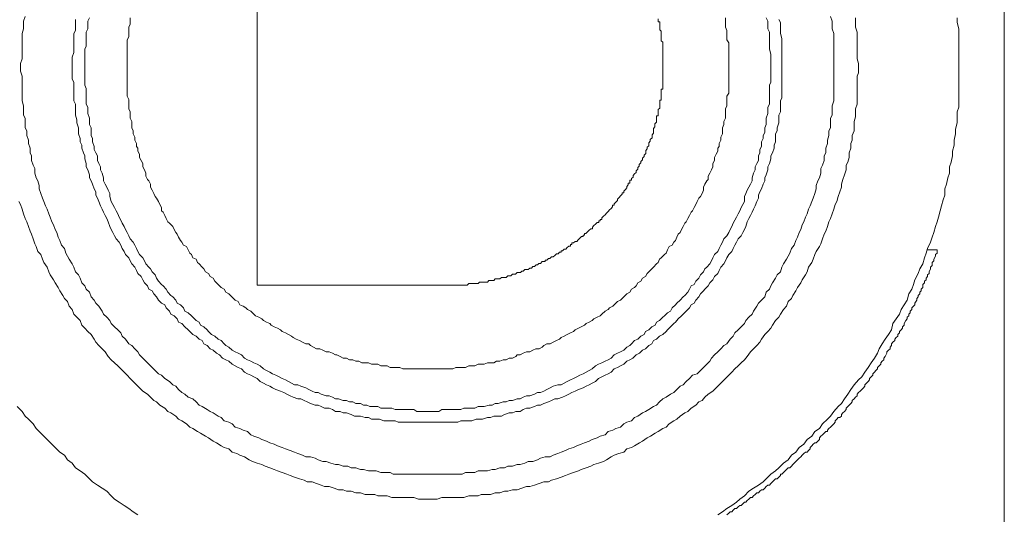
# Model space of a CAD drawing. Units: inches. Extents: x 149.1 to 232.2, y -281.8 to -222.7.
# Drawn here: x 216.5 to 220.9, y -250.6 to -248.4 of the extents above; entities that cross this region are included whole.
import ezdxf

# ---------------------------------------------------------------- set-up
doc = ezdxf.new("R2010")
doc.units = ezdxf.units.IN
doc.header["$MEASUREMENT"] = 0
doc.layers.add('图层 1', color=7, linetype='Continuous')

msp = doc.modelspace()

# ---------------------------------------------------------------- linework, layer by layer
at = {"layer": '图层 1', "lineweight": 9}
for points in [[(220.9471, -243.6888), (220.9471, -253.5907)], [(217.6039, -247.641), (217.6039, -249.6113)], [(216.5656, -248.4083), (216.5587, -248.4293), (216.5587, -248.4503), (216.5587, -248.4644), (216.5518, -248.4851), (216.5518, -248.5068), (216.5518, -248.5209), (216.5518, -248.5412), (216.5518, -248.5626), (216.5518, -248.5833), (216.5518, -248.5977), (216.5442, -248.6191), (216.5442, -248.6394), (216.5442, -248.6539), (216.5518, -248.6753), (216.5518, -248.6959), (216.5518, -248.7169), (216.5518, -248.7311), (216.5518, -248.7521), (216.5518, -248.7731), (216.5518, -248.7869), (216.5587, -248.8086), (216.5587, -248.8296), (216.5587, -248.8499), (216.5656, -248.8641), (216.5656, -248.8851), (216.5656, -248.9064), (216.5732, -248.9206), (216.5732, -248.9412), (216.5801, -248.9622), (216.5801, -248.9767), (216.5876, -248.9974), (216.5876, -249.0184), (216.5938, -249.0329), (216.5938, -249.0535), (216.6014, -249.0745), (216.6083, -249.0887), (216.6083, -249.1093), (216.6152, -249.131), (216.6228, -249.1445), (216.629, -249.1655), (216.629, -249.18), (216.6359, -249.2006), (216.6428, -249.222), (216.6497, -249.2361), (216.6572, -249.2568), (216.6641, -249.2709), (216.671, -249.2923), (216.6779, -249.3061), (216.6855, -249.3274), (216.6924, -249.3409), (216.6993, -249.3619), (216.7068, -249.376), (216.7137, -249.397), (216.7206, -249.4111), (216.7275, -249.4325), (216.7413, -249.4463), (216.7475, -249.4673), (216.7551, -249.4814), (216.762, -249.4952), (216.7764, -249.5162), (216.7833, -249.5307), (216.7909, -249.5513), (216.8047, -249.5651), (216.8116, -249.5796), (216.8185, -249.601), (216.8322, -249.6144), (216.8391, -249.6289), (216.8536, -249.6426), (216.8605, -249.6633), (216.8743, -249.6778), (216.8812, -249.6916), (216.8956, -249.7057), (216.9101, -249.7267), (216.9163, -249.7408), (216.9308, -249.7546), (216.9439, -249.7687), (216.9508, -249.7829), (216.9652, -249.797), (216.9797, -249.8108), (216.9935, -249.8249), (217.0004, -249.839), (217.0148, -249.8531), (217.0293, -249.8738), (217.0424, -249.881), (217.0562, -249.8952), (217.07, -249.9096), (217.0775, -249.9231), (217.092, -249.9372), (217.1058, -249.9513), (217.1196, -249.9648), (217.134, -249.9789), (217.1471, -249.9934), (217.1616, -250.0078), (217.1761, -250.014), (217.1905, -250.0285), (217.2112, -250.0423), (217.2257, -250.0564), (217.2395, -250.0633), (217.2525, -250.0774), (217.2663, -250.0912), (217.2808, -250.0984), (217.2953, -250.1122), (217.3166, -250.1194), (217.3304, -250.1336), (217.3435, -250.1477), (217.3573, -250.1546), (217.3793, -250.168), (217.3931, -250.1756), (217.4069, -250.1825), (217.4289, -250.1966), (217.4434, -250.2038), (217.4558, -250.2176), (217.4772, -250.2245), (217.4916, -250.2318), (217.5054, -250.2459), (217.5261, -250.2531), (217.5406, -250.26), (217.5612, -250.2665), (217.575, -250.2807), (217.5895, -250.2872), (217.6108, -250.2948), (217.6246, -250.302), (217.6453, -250.3089), (217.6598, -250.3162), (217.6804, -250.3227), (217.6942, -250.3299), (217.7163, -250.3368), (217.73, -250.3437), (217.7507, -250.351), (217.7714, -250.3578), (217.7858, -250.3647), (217.8065, -250.372), (217.821, -250.3789), (217.8423, -250.3789), (217.863, -250.3854), (217.8761, -250.393), (217.8982, -250.3999), (217.9126, -250.3999), (217.9333, -250.4071), (217.954, -250.414), (217.9677, -250.414), (217.9891, -250.4209), (218.0098, -250.4209), (218.0242, -250.4281), (218.0449, -250.4281), (218.0663, -250.4354), (218.0801, -250.4354), (218.1014, -250.4419), (218.1221, -250.4419), (218.1366, -250.4419), (218.1572, -250.4495), (218.1779, -250.4495), (218.1993, -250.4495), (218.213, -250.4564), (218.2351, -250.4564), (218.2558, -250.4564), (218.2688, -250.4564), (218.2902, -250.4564), (218.3116, -250.4564), (218.3322, -250.4564), (218.3467, -250.4564), (218.3674, -250.4564), (218.3887, -250.4564), (218.4025, -250.4564), (218.4239, -250.4564), (218.4445, -250.4564), (218.4659, -250.4564), (218.479, -250.4564), (218.501, -250.4564), (218.5217, -250.4564), (218.5362, -250.4495), (218.5575, -250.4495), (218.5775, -250.4495), (218.592, -250.4419), (218.6127, -250.4419), (218.634, -250.4419), (218.6554, -250.4354), (218.6692, -250.4354), (218.6898, -250.4281), (218.7112, -250.4281), (218.725, -250.4209), (218.7463, -250.4209), (218.767, -250.414), (218.7808, -250.414), (218.8015, -250.4071), (218.8159, -250.3999), (218.838, -250.3999), (218.8586, -250.393), (218.8717, -250.3854), (218.8931, -250.3789), (218.9145, -250.3789), (218.9282, -250.372), (218.9496, -250.3647), (218.9641, -250.3578), (218.984, -250.351), (218.9978, -250.3437), (219.0192, -250.3368), (219.0337, -250.3299), (219.0543, -250.3227), (219.0688, -250.3162), (219.0888, -250.3089), (219.1032, -250.302), (219.1246, -250.2948), (219.1391, -250.2872), (219.1604, -250.2807), (219.1742, -250.2665), (219.1949, -250.26), (219.2087, -250.2531), (219.23, -250.2459), (219.2445, -250.2318), (219.2583, -250.2245), (219.2789, -250.2176), (219.2927, -250.2038), (219.3072, -250.1966), (219.3279, -250.1825), (219.3417, -250.1756), (219.3561, -250.168), (219.3775, -250.1546), (219.3906, -250.1477), (219.4044, -250.1336), (219.4188, -250.1194), (219.4333, -250.1122), (219.454, -250.0984), (219.4684, -250.0912), (219.4822, -250.0774), (219.496, -250.0633), (219.5098, -250.0564), (219.5236, -250.0423), (219.538, -250.0285), (219.5525, -250.014), (219.5732, -250.0078), (219.5876, -249.9934), (219.6007, -249.9789), (219.6152, -249.9648), (219.6297, -249.9513), (219.6366, -249.9372), (219.6503, -249.9231), (219.6648, -249.9096), (219.6779, -249.8952), (219.6924, -249.881), (219.7061, -249.8738), (219.7199, -249.8531), (219.7344, -249.839), (219.7413, -249.8249), (219.7558, -249.8108), (219.7702, -249.797), (219.784, -249.7829), (219.7909, -249.7687), (219.804, -249.7546), (219.8185, -249.7408), (219.8253, -249.7267), (219.8398, -249.7057), (219.8467, -249.6916), (219.8605, -249.6778), (219.875, -249.6633), (219.8818, -249.6426), (219.8963, -249.6289), (219.9025, -249.6144), (219.9094, -249.601), (219.9232, -249.5796), (219.9301, -249.5651), (219.9452, -249.5513), (219.9521, -249.5307), (219.959, -249.5162), (219.9728, -249.4952), (219.9797, -249.4814), (219.9873, -249.4673), (219.9942, -249.4463), (220.0072, -249.4325), (220.0148, -249.4111), (220.0217, -249.397), (220.0286, -249.376), (220.0362, -249.3619), (220.0431, -249.3409), (220.05, -249.3274), (220.0569, -249.3061), (220.0644, -249.2923), (220.0713, -249.2709), (220.0782, -249.2568), (220.0851, -249.2361), (220.092, -249.222), (220.0989, -249.2006), (220.1058, -249.18), (220.1058, -249.1655), (220.1127, -249.1445), (220.1202, -249.131), (220.1264, -249.1093), (220.1264, -249.0887), (220.134, -249.0745), (220.1409, -249.0535), (220.1409, -249.0329), (220.1478, -249.0184), (220.1478, -248.9974), (220.1554, -248.9767), (220.1554, -248.9622), (220.1623, -248.9412), (220.1623, -248.9206), (220.1699, -248.9064), (220.1699, -248.8851), (220.1699, -248.8641), (220.1761, -248.8499), (220.1761, -248.8296), (220.1761, -248.8086), (220.1836, -248.7869), (220.1836, -248.7731), (220.1836, -248.7521), (220.1836, -248.7311), (220.1836, -248.7169), (220.1836, -248.6959), (220.1836, -248.6753), (220.1836, -248.6539), (220.1836, -248.6394), (220.1836, -248.6394)], [(216.7909, -248.4227), (216.7909, -248.4362), (216.7909, -248.4572), (216.7909, -248.4713), (216.7833, -248.4851), (216.7833, -248.5068), (216.7833, -248.5209), (216.7833, -248.534), (216.7833, -248.5557), (216.7833, -248.5698), (216.7764, -248.5905), (216.7764, -248.605), (216.7764, -248.6191), (216.7764, -248.6394), (216.7764, -248.6539), (216.7764, -248.6677), (216.7764, -248.6887), (216.7833, -248.7028), (216.7833, -248.7242), (216.7833, -248.7376), (216.7833, -248.7521), (216.7833, -248.7731), (216.7833, -248.7869), (216.7909, -248.801), (216.7909, -248.8224), (216.7909, -248.8355), (216.7909, -248.8499), (216.7971, -248.8713), (216.7971, -248.8851), (216.8047, -248.9064), (216.8047, -248.9206), (216.8047, -248.9343), (216.8116, -248.955), (216.8116, -248.9695), (216.8185, -248.9839), (216.8185, -248.9974), (216.826, -249.0184), (216.8322, -249.0329), (216.8322, -249.0463), (216.8391, -249.0673), (216.8391, -249.0818), (216.846, -249.0956), (216.8536, -249.1169), (216.8536, -249.131), (216.8605, -249.1445), (216.8667, -249.159), (216.8743, -249.18), (216.8812, -249.1937), (216.8812, -249.2079), (216.8887, -249.222), (216.8956, -249.2361), (216.9032, -249.2568), (216.9101, -249.2709), (216.9163, -249.285), (216.9239, -249.2988), (216.9308, -249.3129), (216.937, -249.3274), (216.9439, -249.3481), (216.9508, -249.3619), (216.9583, -249.376), (216.9652, -249.3901), (216.9728, -249.4042), (216.9866, -249.418), (216.9935, -249.4325), (217.0004, -249.4463), (217.0079, -249.4601), (217.0148, -249.4742), (217.0293, -249.4883), (217.0355, -249.5024), (217.0424, -249.5162), (217.0562, -249.5307), (217.0638, -249.5448), (217.07, -249.5582), (217.0844, -249.5724), (217.092, -249.5865), (217.0989, -249.601), (217.1134, -249.6144), (217.1196, -249.6289), (217.134, -249.6358), (217.1409, -249.6495), (217.154, -249.6633), (217.1616, -249.6778), (217.1761, -249.6916), (217.1905, -249.6988), (217.1967, -249.7126), (217.2112, -249.7267), (217.2181, -249.7408), (217.2326, -249.7481), (217.2457, -249.7615), (217.2525, -249.776), (217.2663, -249.7829), (217.2808, -249.797), (217.2953, -249.8108), (217.3022, -249.8177), (217.3166, -249.8325), (217.3304, -249.839), (217.3435, -249.8531), (217.3573, -249.8593), (217.3649, -249.8738), (217.3793, -249.881), (217.3931, -249.8952), (217.4069, -249.9021), (217.4214, -249.9158), (217.4358, -249.9231), (217.4489, -249.9372), (217.4634, -249.9444), (217.4772, -249.9513), (217.4916, -249.9648), (217.5054, -249.972), (217.5192, -249.9789), (217.5337, -249.9861), (217.5468, -250.0002), (217.5612, -250.0078), (217.575, -250.014), (217.5895, -250.0213), (217.6033, -250.0285), (217.6177, -250.0423), (217.6322, -250.0492), (217.6453, -250.0564), (217.6598, -250.0633), (217.6728, -250.0702), (217.6873, -250.0774), (217.7087, -250.0846), (217.7225, -250.0912), (217.7369, -250.0984), (217.7507, -250.1057), (217.7645, -250.1122), (217.7858, -250.1194), (217.7996, -250.1194), (217.8141, -250.1267), (217.8279, -250.1336), (217.8423, -250.1408), (217.863, -250.1477), (217.8761, -250.1477), (217.8906, -250.1546), (217.905, -250.1615), (217.9257, -250.1615), (217.9402, -250.168), (217.954, -250.1756), (217.9746, -250.1756), (217.9891, -250.1825), (218.0029, -250.1825), (218.0242, -250.1894), (218.0387, -250.1966), (218.0525, -250.1966), (218.0663, -250.1966), (218.0869, -250.2038), (218.1014, -250.2038), (218.1152, -250.2104), (218.1366, -250.2104), (218.151, -250.2104), (218.171, -250.2176), (218.1855, -250.2176), (218.1993, -250.2176), (218.2206, -250.2176), (218.2351, -250.2245), (218.2489, -250.2245), (218.2688, -250.2245), (218.2826, -250.2245), (218.2971, -250.2245), (218.3185, -250.2245), (218.3322, -250.2245), (218.3543, -250.2245), (218.3674, -250.2245), (218.3812, -250.2245), (218.4025, -250.2245), (218.417, -250.2245), (218.4308, -250.2245), (218.4521, -250.2245), (218.4659, -250.2245), (218.4866, -250.2245), (218.501, -250.2245), (218.5148, -250.2176), (218.5362, -250.2176), (218.5507, -250.2176), (218.5637, -250.2176), (218.5844, -250.2104), (218.5989, -250.2104), (218.6127, -250.2104), (218.634, -250.2038), (218.6478, -250.2038), (218.6623, -250.1966), (218.6823, -250.1966), (218.6967, -250.1966), (218.7112, -250.1894), (218.7319, -250.1825), (218.7463, -250.1825), (218.7608, -250.1756), (218.7808, -250.1756), (218.7946, -250.168), (218.809, -250.1615), (218.8235, -250.1615), (218.8449, -250.1546), (218.8586, -250.1477), (218.8717, -250.1477), (218.8862, -250.1408), (218.9076, -250.1336), (218.9207, -250.1267), (218.9351, -250.1194), (218.9496, -250.1194), (218.9703, -250.1122), (218.984, -250.1057), (218.9978, -250.0984), (219.0123, -250.0912), (219.0268, -250.0846), (219.0412, -250.0774), (219.0619, -250.0702), (219.0757, -250.0633), (219.0888, -250.0564), (219.1032, -250.0492), (219.1177, -250.0423), (219.1315, -250.0285), (219.146, -250.0213), (219.1604, -250.014), (219.1742, -250.0078), (219.1873, -250.0002), (219.2011, -249.9861), (219.2156, -249.9789), (219.23, -249.972), (219.2445, -249.9648), (219.2583, -249.9513), (219.2714, -249.9444), (219.2852, -249.9372), (219.2996, -249.9231), (219.3141, -249.9158), (219.3279, -249.9021), (219.3417, -249.8952), (219.3561, -249.881), (219.3699, -249.8738), (219.3775, -249.8593), (219.3906, -249.8531), (219.4044, -249.839), (219.4188, -249.8325), (219.4333, -249.8177), (219.4402, -249.8108), (219.454, -249.797), (219.4684, -249.7829), (219.4753, -249.776), (219.4884, -249.7615), (219.5029, -249.7481), (219.5098, -249.7408), (219.5236, -249.7267), (219.538, -249.7126), (219.5456, -249.6988), (219.5594, -249.6916), (219.567, -249.6778), (219.5807, -249.6633), (219.5876, -249.6495), (219.6007, -249.6358), (219.6076, -249.6289), (219.6221, -249.6144), (219.6297, -249.601), (219.6434, -249.5865), (219.6503, -249.5724), (219.6648, -249.5582), (219.6717, -249.5448), (219.6779, -249.5307), (219.6924, -249.5162), (219.6993, -249.5024), (219.7061, -249.4883), (219.7137, -249.4742), (219.7275, -249.4601), (219.7344, -249.4463), (219.7413, -249.4325), (219.7489, -249.418), (219.7558, -249.4042), (219.7702, -249.3901), (219.7764, -249.376), (219.784, -249.3619), (219.7909, -249.3481), (219.7971, -249.3274), (219.804, -249.3129), (219.8109, -249.2988), (219.8185, -249.285), (219.8253, -249.2709), (219.8329, -249.2568), (219.8398, -249.2361), (219.8467, -249.222), (219.8467, -249.2079), (219.8536, -249.1937), (219.8605, -249.18), (219.8681, -249.159), (219.875, -249.1445), (219.875, -249.131), (219.8818, -249.1169), (219.8887, -249.0956), (219.8887, -249.0818), (219.8963, -249.0673), (219.9025, -249.0463), (219.9025, -249.0329), (219.9094, -249.0184), (219.917, -248.9974), (219.917, -248.9839), (219.9232, -248.9695), (219.9232, -248.955), (219.9232, -248.9343), (219.9301, -248.9206), (219.9301, -248.9064), (219.9377, -248.8851), (219.9377, -248.8713), (219.9377, -248.8499), (219.9452, -248.8355), (219.9452, -248.8224), (219.9452, -248.801), (219.9452, -248.7869), (219.9521, -248.7731), (219.9521, -248.7521), (219.9521, -248.7376), (219.9521, -248.7242), (219.9521, -248.7028), (219.9521, -248.6887), (219.9521, -248.6677), (219.9521, -248.6539), (219.9521, -248.6394), (219.9521, -248.6394)], [(216.8536, -248.4155), (216.846, -248.4293), (216.846, -248.4434), (216.846, -248.4644), (216.8391, -248.4785), (216.8391, -248.4927), (216.8391, -248.5068), (216.8391, -248.5275), (216.8391, -248.5412), (216.8322, -248.5557), (216.8322, -248.5771), (216.8322, -248.5905), (216.8322, -248.605), (216.8322, -248.6191), (216.8322, -248.6394), (216.8322, -248.6539), (216.8322, -248.6677), (216.8322, -248.6887), (216.8322, -248.7028), (216.8322, -248.7169), (216.8391, -248.7311), (216.8391, -248.7521), (216.8391, -248.7659), (216.8391, -248.7803), (216.8391, -248.801), (216.846, -248.8151), (216.846, -248.8296), (216.846, -248.8427), (216.8536, -248.8641), (216.8536, -248.8782), (216.8536, -248.892), (216.8605, -248.9064), (216.8605, -248.9278), (216.8605, -248.9412), (216.8667, -248.955), (216.8667, -248.9695), (216.8743, -248.9901), (216.8743, -249.0046), (216.8812, -249.0184), (216.8887, -249.0329), (216.8887, -249.0535), (216.8956, -249.0673), (216.9032, -249.0818), (216.9032, -249.0956), (216.9101, -249.1093), (216.9163, -249.131), (216.9163, -249.1445), (216.9239, -249.159), (216.9308, -249.1727), (216.937, -249.1865), (216.9439, -249.2006), (216.9439, -249.2148), (216.9508, -249.2361), (216.9583, -249.2496), (216.9652, -249.2637), (216.9728, -249.2782), (216.9797, -249.2923), (216.9866, -249.3061), (216.9935, -249.3198), (217.0004, -249.334), (217.0079, -249.3481), (217.0148, -249.3619), (217.0224, -249.376), (217.0293, -249.3901), (217.0355, -249.4042), (217.0493, -249.418), (217.0562, -249.4325), (217.0638, -249.4463), (217.07, -249.4601), (217.0775, -249.4742), (217.092, -249.4883), (217.0989, -249.5024), (217.1058, -249.5162), (217.1196, -249.5307), (217.1271, -249.5376), (217.134, -249.5513), (217.1471, -249.5651), (217.154, -249.5796), (217.1616, -249.5934), (217.1761, -249.6075), (217.183, -249.6144), (217.1967, -249.6289), (217.2036, -249.6426), (217.2181, -249.6568), (217.2257, -249.6633), (217.2395, -249.6778), (217.2457, -249.6916), (217.2601, -249.6988), (217.2739, -249.7126), (217.2808, -249.7267), (217.2953, -249.7343), (217.3097, -249.7481), (217.3166, -249.7546), (217.3304, -249.7687), (217.3435, -249.776), (217.3504, -249.7897), (217.3649, -249.797), (217.3793, -249.8108), (217.3862, -249.8177), (217.4, -249.8325), (217.4145, -249.839), (217.4289, -249.8531), (217.4434, -249.8593), (217.4558, -249.8738), (217.4634, -249.881), (217.4772, -249.8879), (217.4916, -249.9021), (217.5054, -249.9096), (217.5192, -249.9158), (217.5337, -249.9231), (217.5468, -249.9372), (217.5612, -249.9444), (217.575, -249.9513), (217.5895, -249.9579), (217.6033, -249.9648), (217.6177, -249.972), (217.6322, -249.9861), (217.6453, -249.9934), (217.6598, -250.0002), (217.6728, -250.0078), (217.6873, -250.014), (217.7018, -250.0213), (217.7163, -250.0285), (217.73, -250.035), (217.7438, -250.0423), (217.7569, -250.0492), (217.7714, -250.0564), (217.7858, -250.0564), (217.7996, -250.0633), (217.821, -250.0702), (217.8355, -250.0774), (217.8492, -250.0846), (217.863, -250.0912), (217.8761, -250.0912), (217.8906, -250.0984), (217.9126, -250.1057), (217.9257, -250.1057), (217.9402, -250.1122), (217.954, -250.1194), (217.9677, -250.1194), (217.9891, -250.1267), (218.0029, -250.1267), (218.0174, -250.1336), (218.0318, -250.1336), (218.0449, -250.1408), (218.0663, -250.1408), (218.0801, -250.1477), (218.0938, -250.1477), (218.1083, -250.1546), (218.1297, -250.1546), (218.1434, -250.1546), (218.1572, -250.1615), (218.1779, -250.1615), (218.1924, -250.1615), (218.2061, -250.1615), (218.2206, -250.168), (218.242, -250.168), (218.2558, -250.168), (218.2688, -250.168), (218.2826, -250.168), (218.3047, -250.168), (218.3185, -250.1756), (218.3322, -250.1756), (218.3543, -250.1756), (218.3674, -250.1756), (218.3812, -250.1756), (218.4025, -250.1756), (218.417, -250.1756), (218.4308, -250.168), (218.4445, -250.168), (218.4659, -250.168), (218.479, -250.168), (218.4935, -250.168), (218.5148, -250.168), (218.5286, -250.1615), (218.5431, -250.1615), (218.5575, -250.1615), (218.5775, -250.1615), (218.592, -250.1546), (218.6058, -250.1546), (218.6202, -250.1546), (218.6416, -250.1477), (218.6554, -250.1477), (218.6692, -250.1408), (218.6823, -250.1408), (218.7043, -250.1336), (218.7181, -250.1336), (218.7319, -250.1267), (218.7463, -250.1267), (218.767, -250.1194), (218.7808, -250.1194), (218.7946, -250.1122), (218.809, -250.1057), (218.8235, -250.1057), (218.8449, -250.0984), (218.8586, -250.0912), (218.8717, -250.0912), (218.8862, -250.0846), (218.9, -250.0774), (218.9145, -250.0702), (218.9282, -250.0633), (218.9496, -250.0564), (218.9641, -250.0564), (218.9772, -250.0492), (218.9916, -250.0423), (219.0054, -250.035), (219.0192, -250.0285), (219.0337, -250.0213), (219.0474, -250.014), (219.0619, -250.0078), (219.0757, -250.0002), (219.0888, -249.9934), (219.1032, -249.9861), (219.1177, -249.972), (219.1315, -249.9648), (219.146, -249.9579), (219.1604, -249.9513), (219.1742, -249.9444), (219.1873, -249.9372), (219.2011, -249.9231), (219.2156, -249.9158), (219.23, -249.9096), (219.2445, -249.9021), (219.2583, -249.8879), (219.2714, -249.881), (219.2789, -249.8738), (219.2927, -249.8593), (219.3072, -249.8531), (219.3203, -249.839), (219.3348, -249.8325), (219.3417, -249.8177), (219.3561, -249.8108), (219.3699, -249.797), (219.3844, -249.7897), (219.3906, -249.776), (219.4044, -249.7687), (219.4188, -249.7546), (219.4264, -249.7481), (219.4402, -249.7343), (219.454, -249.7267), (219.4615, -249.7126), (219.4753, -249.6988), (219.4822, -249.6916), (219.496, -249.6778), (219.5098, -249.6633), (219.5174, -249.6568), (219.5311, -249.6426), (219.538, -249.6289), (219.5456, -249.6144), (219.5594, -249.6075), (219.567, -249.5934), (219.5807, -249.5796), (219.5876, -249.5651), (219.6007, -249.5513), (219.6076, -249.5376), (219.6152, -249.5307), (219.6297, -249.5162), (219.6366, -249.5024), (219.6434, -249.4883), (219.6503, -249.4742), (219.6648, -249.4601), (219.6717, -249.4463), (219.6779, -249.4325), (219.6855, -249.418), (219.6924, -249.4042), (219.7061, -249.3901), (219.7137, -249.376), (219.7199, -249.3619), (219.7275, -249.3481), (219.7344, -249.334), (219.7413, -249.3198), (219.7489, -249.3061), (219.7558, -249.2923), (219.7633, -249.2782), (219.7702, -249.2637), (219.7764, -249.2496), (219.784, -249.2361), (219.784, -249.2148), (219.7909, -249.2006), (219.7971, -249.1865), (219.804, -249.1727), (219.8109, -249.159), (219.8185, -249.1445), (219.8185, -249.131), (219.8253, -249.1093), (219.8329, -249.0956), (219.8329, -249.0818), (219.8398, -249.0673), (219.8467, -249.0535), (219.8467, -249.0329), (219.8536, -249.0184), (219.8536, -249.0046), (219.8605, -248.9901), (219.8605, -248.9695), (219.8681, -248.955), (219.8681, -248.9412), (219.875, -248.9278), (219.875, -248.9064), (219.8818, -248.892), (219.8818, -248.8782), (219.8818, -248.8641), (219.8887, -248.8427), (219.8887, -248.8296), (219.8887, -248.8151), (219.8963, -248.801), (219.8963, -248.7803), (219.8963, -248.7659), (219.8963, -248.7521), (219.8963, -248.7311), (219.8963, -248.7169), (219.9025, -248.7028), (219.9025, -248.6887), (219.9025, -248.6677), (219.9025, -248.6539), (219.9025, -248.6394), (219.9025, -248.6394)], [(217.0355, -248.4155), (217.0355, -248.4293), (217.0355, -248.4434), (217.0293, -248.4572), (217.0293, -248.4713), (217.0293, -248.4851), (217.0293, -248.4999), (217.0224, -248.5137), (217.0224, -248.5275), (217.0224, -248.5412), (217.0224, -248.5557), (217.0224, -248.5698), (217.0224, -248.5833), (217.0224, -248.5977), (217.0224, -248.6119), (217.0224, -248.6257), (217.0224, -248.6394), (217.0224, -248.6539), (217.0224, -248.6677), (217.0224, -248.6818), (217.0224, -248.6959), (217.0224, -248.7101), (217.0224, -248.7242), (217.0224, -248.7376), (217.0224, -248.7521), (217.0224, -248.7659), (217.0293, -248.7803), (217.0293, -248.7941), (217.0293, -248.8086), (217.0293, -248.8224), (217.0355, -248.8355), (217.0355, -248.8499), (217.0355, -248.8641), (217.0424, -248.8782), (217.0424, -248.892), (217.0424, -248.9064), (217.0493, -248.9206), (217.0493, -248.9343), (217.0562, -248.9481), (217.0562, -248.9622), (217.0638, -248.9767), (217.0638, -248.9901), (217.07, -248.9974), (217.07, -249.0112), (217.0775, -249.0256), (217.0775, -249.0394), (217.0844, -249.0535), (217.092, -249.0673), (217.092, -249.0818), (217.0989, -249.0956), (217.1058, -249.1093), (217.1058, -249.1238), (217.1134, -249.1376), (217.1196, -249.1445), (217.1271, -249.159), (217.1271, -249.1727), (217.134, -249.1865), (217.1409, -249.2006), (217.1471, -249.2148), (217.154, -249.222), (217.1616, -249.2361), (217.1685, -249.2496), (217.1761, -249.2637), (217.1761, -249.2782), (217.183, -249.285), (217.1905, -249.2988), (217.1967, -249.3129), (217.2036, -249.3274), (217.2112, -249.334), (217.2257, -249.3481), (217.2326, -249.3619), (217.2395, -249.376), (217.2457, -249.3832), (217.2525, -249.397), (217.2601, -249.4111), (217.2663, -249.418), (217.2739, -249.4325), (217.2877, -249.4387), (217.2953, -249.4532), (217.3022, -249.4673), (217.3097, -249.4742), (217.3166, -249.4883), (217.3304, -249.4952), (217.3373, -249.5097), (217.3435, -249.5162), (217.3573, -249.5307), (217.3649, -249.5376), (217.3724, -249.5513), (217.3862, -249.5582), (217.3931, -249.5724), (217.4069, -249.5796), (217.4145, -249.5934), (217.4214, -249.601), (217.4358, -249.6144), (217.4434, -249.6216), (217.4558, -249.6289), (217.4634, -249.6426), (217.4772, -249.6495), (217.4841, -249.6568), (217.4985, -249.6702), (217.5054, -249.6778), (217.5192, -249.6843), (217.5261, -249.6988), (217.5406, -249.7057), (217.5536, -249.7126), (217.5612, -249.7198), (217.575, -249.7267), (217.5895, -249.7408), (217.5964, -249.7481), (217.6108, -249.7546), (217.6246, -249.7615), (217.6322, -249.7687), (217.6453, -249.776), (217.6598, -249.7829), (217.666, -249.7897), (217.6804, -249.797), (217.6942, -249.8039), (217.7087, -249.8108), (217.7163, -249.8177), (217.73, -249.8249), (217.7438, -249.8325), (217.7569, -249.839), (217.7645, -249.8459), (217.779, -249.8531), (217.7927, -249.8593), (217.8065, -249.8666), (217.821, -249.8738), (217.8355, -249.8738), (217.8423, -249.881), (217.8554, -249.8879), (217.8692, -249.8952), (217.8837, -249.8952), (217.8982, -249.9021), (217.9126, -249.9096), (217.9257, -249.9096), (217.9402, -249.9158), (217.954, -249.9231), (217.9609, -249.9231), (217.9746, -249.9303), (217.9891, -249.9372), (218.0029, -249.9372), (218.0174, -249.9444), (218.0318, -249.9444), (218.0449, -249.9513), (218.0587, -249.9513), (218.0725, -249.9579), (218.0869, -249.9579), (218.1014, -249.9579), (218.1152, -249.9648), (218.1297, -249.9648), (218.1434, -249.9648), (218.1572, -249.972), (218.171, -249.972), (218.1855, -249.972), (218.1993, -249.9789), (218.213, -249.9789), (218.2275, -249.9789), (218.242, -249.9789), (218.2558, -249.9861), (218.2688, -249.9861), (218.2826, -249.9861), (218.2971, -249.9861), (218.3116, -249.9861), (218.3253, -249.9861), (218.3398, -249.9861), (218.3543, -249.9861), (218.3674, -249.9861), (218.3812, -249.9861), (218.3949, -249.9861), (218.4094, -249.9861), (218.4239, -249.9861), (218.4383, -249.9861), (218.4521, -249.9861), (218.4659, -249.9861), (218.479, -249.9861), (218.4935, -249.9789), (218.5079, -249.9789), (218.5217, -249.9789), (218.5362, -249.9789), (218.5507, -249.972), (218.5637, -249.972), (218.5775, -249.972), (218.592, -249.9648), (218.6058, -249.9648), (218.6202, -249.9648), (218.634, -249.9579), (218.6478, -249.9579), (218.6623, -249.9579), (218.6754, -249.9513), (218.6898, -249.9513), (218.7043, -249.9444), (218.7181, -249.9444), (218.7319, -249.9372), (218.7463, -249.9372), (218.7608, -249.9303), (218.767, -249.9231), (218.7808, -249.9231), (218.7946, -249.9158), (218.809, -249.9096), (218.8235, -249.9096), (218.838, -249.9021), (218.8511, -249.8952), (218.8655, -249.8952), (218.8786, -249.8879), (218.8862, -249.881), (218.9, -249.8738), (218.9145, -249.8738), (218.9282, -249.8666), (218.9427, -249.8593), (218.9572, -249.8531), (218.9641, -249.8459), (218.9772, -249.839), (218.9916, -249.8325), (219.0054, -249.8249), (219.0192, -249.8177), (219.0268, -249.8108), (219.0412, -249.8039), (219.0543, -249.797), (219.0688, -249.7897), (219.0757, -249.7829), (219.0888, -249.776), (219.1032, -249.7687), (219.1108, -249.7615), (219.1246, -249.7546), (219.1391, -249.7481), (219.146, -249.7408), (219.1604, -249.7267), (219.1742, -249.7198), (219.1811, -249.7126), (219.1949, -249.7057), (219.2011, -249.6988), (219.2156, -249.6843), (219.23, -249.6778), (219.2369, -249.6702), (219.2507, -249.6568), (219.2583, -249.6495), (219.2714, -249.6426), (219.2789, -249.6289), (219.2927, -249.6216), (219.2996, -249.6144), (219.3072, -249.601), (219.3203, -249.5934), (219.3279, -249.5796), (219.3417, -249.5724), (219.3492, -249.5582), (219.3561, -249.5513), (219.3699, -249.5376), (219.3775, -249.5307), (219.3906, -249.5162), (219.3975, -249.5097), (219.4044, -249.4952), (219.4119, -249.4883), (219.4264, -249.4742), (219.4333, -249.4673), (219.4402, -249.4532), (219.4471, -249.4387), (219.4615, -249.4325), (219.4684, -249.418), (219.4753, -249.4111), (219.4822, -249.397), (219.4884, -249.3832), (219.496, -249.376), (219.5029, -249.3619), (219.5098, -249.3481), (219.5174, -249.334), (219.5236, -249.3274), (219.5311, -249.3129), (219.538, -249.2988), (219.5456, -249.285), (219.5525, -249.2782), (219.5594, -249.2637), (219.567, -249.2496), (219.5732, -249.2361), (219.5807, -249.222), (219.5876, -249.2148), (219.5945, -249.2006), (219.6007, -249.1865), (219.6007, -249.1727), (219.6076, -249.159), (219.6152, -249.1445), (219.6221, -249.1376), (219.6221, -249.1238), (219.6297, -249.1093), (219.6366, -249.0956), (219.6434, -249.0818), (219.6434, -249.0673), (219.6503, -249.0535), (219.6503, -249.0394), (219.6572, -249.0256), (219.6648, -249.0112), (219.6648, -248.9974), (219.6717, -248.9901), (219.6717, -248.9767), (219.6779, -248.9622), (219.6779, -248.9481), (219.6855, -248.9343), (219.6855, -248.9206), (219.6855, -248.9064), (219.6924, -248.892), (219.6924, -248.8782), (219.6993, -248.8641), (219.6993, -248.8499), (219.6993, -248.8355), (219.6993, -248.8224), (219.7061, -248.8086), (219.7061, -248.7941), (219.7061, -248.7803), (219.7061, -248.7659), (219.7137, -248.7521), (219.7137, -248.7376), (219.7137, -248.7242), (219.7137, -248.7101), (219.7137, -248.6959), (219.7137, -248.6818), (219.7137, -248.6677), (219.7137, -248.6539), (219.7137, -248.6394), (219.7137, -248.6394)], [(218.4377, -249.6113), (218.4452, -249.6113), (218.4521, -249.6113), (218.459, -249.6113), (218.4652, -249.6113), (218.4721, -249.6113), (218.4797, -249.6113), (218.4866, -249.6113), (218.4942, -249.6113), (218.501, -249.6113), (218.5079, -249.6113), (218.5148, -249.6113), (218.5217, -249.6113), (218.5293, -249.6113), (218.5362, -249.6113), (218.5438, -249.6113), (218.5507, -249.6041), (218.5569, -249.6041), (218.5637, -249.6041), (218.5706, -249.6041), (218.5775, -249.6041), (218.5851, -249.6041), (218.592, -249.6041), (218.5989, -249.5972), (218.6058, -249.5972), (218.6134, -249.5972), (218.6202, -249.5972), (218.6271, -249.5972), (218.6347, -249.5972), (218.6409, -249.5906), (218.6485, -249.5906), (218.6554, -249.5906), (218.6623, -249.5906), (218.6685, -249.583), (218.6754, -249.583), (218.6829, -249.583), (218.6898, -249.583), (218.6974, -249.5762), (218.7043, -249.5762), (218.7112, -249.5762), (218.7181, -249.5762), (218.725, -249.5693), (218.7326, -249.5693), (218.7394, -249.5693), (218.7463, -249.562), (218.7539, -249.562), (218.7601, -249.562), (218.767, -249.5548), (218.7739, -249.5548), (218.7815, -249.5548), (218.7877, -249.5479), (218.7946, -249.5479), (218.8021, -249.541), (218.809, -249.541), (218.8166, -249.541), (218.8235, -249.5345), (218.8311, -249.5345), (218.838, -249.5272), (218.8442, -249.5272), (218.8518, -249.5203), (218.8586, -249.5203), (218.8648, -249.5135), (218.8717, -249.5135), (218.8793, -249.5059), (218.8862, -249.5059), (218.8931, -249.5059), (218.8931, -249.4993), (218.9007, -249.4993), (218.9076, -249.4921), (218.9138, -249.4921), (218.9213, -249.4849), (218.9282, -249.4849), (218.9358, -249.478), (218.9427, -249.4711), (218.9503, -249.4711), (218.9572, -249.4638), (218.9634, -249.4638), (218.9634, -249.457), (218.9703, -249.457), (218.9772, -249.4497), (218.9847, -249.4497), (218.9909, -249.4428), (218.9985, -249.4359), (219.0054, -249.4359), (219.0054, -249.4284), (219.0123, -249.4284), (219.0123, -249.4222), (219.0199, -249.4222), (219.0268, -249.4153), (219.0343, -249.4153), (219.0405, -249.4077), (219.0474, -249.4008), (219.055, -249.3939), (219.0619, -249.3939), (219.0619, -249.3867), (219.0688, -249.3867), (219.0688, -249.3798), (219.075, -249.3798), (219.0819, -249.3729), (219.0895, -249.3657), (219.0964, -249.3588), (219.1039, -249.3588), (219.1039, -249.3515), (219.1108, -249.3446), (219.1177, -249.3378), (219.1246, -249.3305), (219.1322, -249.3305), (219.1322, -249.3236), (219.1391, -249.3236), (219.1391, -249.3171), (219.146, -249.3171), (219.146, -249.3095), (219.1535, -249.3026), (219.1604, -249.2957), (219.1673, -249.2885), (219.1742, -249.2819), (219.1804, -249.2747), (219.188, -249.2678), (219.1942, -249.2606), (219.1942, -249.2533), (219.2018, -249.2533), (219.2018, -249.2465), (219.2087, -249.2392), (219.2156, -249.2323), (219.2156, -249.2258), (219.2231, -249.2189), (219.23, -249.2117), (219.2376, -249.2044), (219.2376, -249.1975), (219.2438, -249.1975), (219.2438, -249.1903), (219.2514, -249.1834), (219.2583, -249.1762), (219.2583, -249.1696), (219.2645, -249.1624), (219.2645, -249.1552), (219.2721, -249.1552), (219.2721, -249.1486), (219.2721, -249.141), (219.2783, -249.141), (219.2783, -249.1341), (219.2858, -249.1273), (219.2858, -249.1207), (219.2927, -249.1135), (219.3003, -249.1066), (219.3003, -249.099), (219.3072, -249.0925), (219.3072, -249.0852), (219.3134, -249.0783), (219.3134, -249.0714), (219.321, -249.0642), (219.321, -249.057), (219.3279, -249.0501), (219.3279, -249.0432), (219.3348, -249.036), (219.3348, -249.0291), (219.3423, -249.0225), (219.3423, -249.0153), (219.3423, -249.0081), (219.3492, -249.0008), (219.3492, -248.9943), (219.3568, -248.987), (219.3568, -248.9798), (219.3568, -248.9736), (219.363, -248.9664), (219.363, -248.9591), (219.3706, -248.9519), (219.3706, -248.9447), (219.3706, -248.9378), (219.3775, -248.9309), (219.3775, -248.924), (219.3775, -248.9175), (219.3775, -248.9102), (219.3837, -248.903), (219.3837, -248.8961), (219.3837, -248.8889), (219.3906, -248.8816), (219.3906, -248.8747), (219.3906, -248.8678), (219.3906, -248.861), (219.3906, -248.8537), (219.3975, -248.8537), (219.3975, -248.8468), (219.3975, -248.8396), (219.3975, -248.8324), (219.3975, -248.8251), (219.405, -248.8193), (219.405, -248.812), (219.405, -248.8048), (219.405, -248.7983), (219.405, -248.7907), (219.405, -248.7838), (219.4119, -248.7838), (219.4119, -248.7765), (219.4119, -248.77), (219.4119, -248.7628), (219.4119, -248.7555), (219.4119, -248.7483), (219.4119, -248.7418), (219.4119, -248.7345), (219.4195, -248.7345), (219.4195, -248.7273), (219.4195, -248.7207), (219.4195, -248.7138), (219.4195, -248.7066), (219.4195, -248.6997), (219.4195, -248.6925), (219.4195, -248.6856), (219.4195, -248.6784), (219.4195, -248.6715), (219.4195, -248.6649), (219.4195, -248.6573), (219.4195, -248.6505), (219.4195, -248.6436), (219.4195, -248.636), (219.4195, -248.6291), (219.4195, -248.6226), (219.4195, -248.6153), (219.4195, -248.6088), (219.4195, -248.6015), (219.4195, -248.5946), (219.4195, -248.5874), (219.4195, -248.5802), (219.4195, -248.5729), (219.4195, -248.5667), (219.4195, -248.5595), (219.4195, -248.5523), (219.4195, -248.5454), (219.4195, -248.5381), (219.4195, -248.5309), (219.4195, -248.5237), (219.4119, -248.5171), (219.4119, -248.5106), (219.4119, -248.5034), (219.4119, -248.4965), (219.4119, -248.4896), (219.4119, -248.4823), (219.4119, -248.4748), (219.405, -248.4682), (219.405, -248.461), (219.405, -248.4541), (219.405, -248.4469), (219.405, -248.44), (219.405, -248.4331), (219.3975, -248.4331), (219.3975, -248.4258), (219.3975, -248.4189)], [(219.7137, -248.6394), (219.7137, -248.6257), (219.7137, -248.6119), (219.7137, -248.5977), (219.7137, -248.5833), (219.7137, -248.5698), (219.7137, -248.5557), (219.7137, -248.5412), (219.7137, -248.5275), (219.7061, -248.5137), (219.7061, -248.4999), (219.7061, -248.4851), (219.7061, -248.4713), (219.6993, -248.4572), (219.6993, -248.4434), (219.6993, -248.4293), (219.6993, -248.4155)], [(219.9025, -248.6394), (219.9025, -248.6191), (219.9025, -248.605), (219.9025, -248.5905), (219.9025, -248.5771), (219.8963, -248.5557), (219.8963, -248.5412), (219.8963, -248.5275), (219.8963, -248.5068), (219.8963, -248.4927), (219.8963, -248.4785), (219.8887, -248.4644), (219.8887, -248.4434), (219.8887, -248.4293), (219.8818, -248.4155)], [(219.9521, -248.6394), (219.9521, -248.6191), (219.9521, -248.605), (219.9521, -248.5905), (219.9521, -248.5698), (219.9521, -248.5557), (219.9521, -248.534), (219.9521, -248.5209), (219.9521, -248.5068), (219.9452, -248.4851), (219.9452, -248.4713), (219.9452, -248.4572), (219.9452, -248.4362), (219.9377, -248.4227)], [(220.1836, -248.6394), (220.1836, -248.6191), (220.1836, -248.5977), (220.1836, -248.5833), (220.1836, -248.5626), (220.1836, -248.5412), (220.1836, -248.5209), (220.1836, -248.5068), (220.1836, -248.4851), (220.1761, -248.4644), (220.1761, -248.4503), (220.1761, -248.4293), (220.1699, -248.4083)], [(220.2953, -248.6394), (220.2953, -248.6191), (220.2884, -248.5977), (220.2884, -248.5771), (220.2884, -248.5557), (220.2884, -248.534), (220.2884, -248.5137), (220.2884, -248.4999), (220.2884, -248.4785), (220.2815, -248.4572), (220.2815, -248.4362), (220.2815, -248.4155)], [(220.7438, -248.6394), (220.7438, -248.6119), (220.7438, -248.5905), (220.7438, -248.5626), (220.7438, -248.534), (220.7438, -248.5137), (220.7438, -248.4851), (220.7438, -248.4644), (220.7362, -248.4362), (220.7362, -248.4155)], [(216.538, -249.2361), (216.5442, -249.2496), (216.5518, -249.2709), (216.5587, -249.2923), (216.5656, -249.3129), (216.5732, -249.3274), (216.5801, -249.3481), (216.5876, -249.3691), (216.5938, -249.3832), (216.6014, -249.4042), (216.6083, -249.4256), (216.6152, -249.4387), (216.6228, -249.4601), (216.6359, -249.4742), (216.6428, -249.4952), (216.6497, -249.5097), (216.6641, -249.5307), (216.671, -249.5513), (216.6779, -249.5651), (216.6924, -249.5865), (216.6993, -249.601), (216.7137, -249.6216), (216.7206, -249.6358), (216.7344, -249.6568), (216.7413, -249.6702), (216.7551, -249.6843), (216.762, -249.7057), (216.7764, -249.7198), (216.7833, -249.7408), (216.7971, -249.7546), (216.8116, -249.7687), (216.8185, -249.7897), (216.8322, -249.8039), (216.846, -249.8177), (216.8605, -249.8325), (216.8743, -249.8531), (216.8812, -249.8666), (216.8956, -249.881), (216.9101, -249.8952), (216.9239, -249.9096), (216.937, -249.9303), (216.9508, -249.9444), (216.9652, -249.9579), (216.9797, -249.972), (216.9935, -249.9861), (217.0079, -250.0002), (217.0224, -250.014), (217.0355, -250.0285), (217.0493, -250.0423), (217.0638, -250.0564), (217.0775, -250.0702), (217.092, -250.0846), (217.1134, -250.0984), (217.1271, -250.1122), (217.1409, -250.1267), (217.154, -250.1336), (217.1685, -250.1477), (217.1905, -250.1615), (217.2036, -250.1756), (217.2181, -250.1825), (217.2395, -250.1966), (217.2525, -250.2104), (217.2663, -250.2176), (217.2877, -250.2318), (217.3022, -250.2459), (217.3166, -250.2531), (217.3373, -250.2665), (217.3504, -250.2734), (217.3724, -250.2872), (217.3862, -250.2948), (217.4069, -250.3089), (217.4214, -250.3162), (217.4434, -250.3299), (217.4558, -250.3368), (217.4772, -250.3437), (217.4916, -250.3578), (217.513, -250.3647), (217.5261, -250.372), (217.5468, -250.3789), (217.5681, -250.393), (217.5826, -250.3999), (217.6033, -250.4071), (217.6246, -250.414), (217.6391, -250.4209), (217.6598, -250.4281), (217.6804, -250.4354), (217.6942, -250.4419), (217.7163, -250.4495), (217.7369, -250.4564), (217.7507, -250.4629), (217.7714, -250.4698), (217.7927, -250.477), (217.8141, -250.4843), (217.8279, -250.4912), (217.8492, -250.4912), (217.8692, -250.4981), (217.8906, -250.5053), (217.905, -250.5122), (217.9257, -250.5122), (217.9478, -250.5191), (217.9677, -250.5263), (217.9891, -250.5263), (218.0029, -250.5332), (218.0242, -250.5332), (218.0449, -250.5401), (218.0663, -250.5401), (218.0869, -250.5473), (218.1083, -250.5473), (218.1297, -250.5473), (218.1434, -250.5542), (218.1634, -250.5542), (218.1855, -250.5542), (218.2061, -250.5615), (218.2275, -250.5615), (218.2489, -250.5615), (218.2688, -250.5615), (218.2826, -250.5615), (218.3047, -250.5615), (218.3253, -250.5683), (218.3467, -250.5683), (218.3674, -250.5683), (218.3887, -250.5683), (218.4094, -250.5683), (218.4308, -250.5615), (218.4445, -250.5615), (218.4659, -250.5615), (218.4866, -250.5615), (218.5079, -250.5615), (218.5286, -250.5615), (218.5507, -250.5542), (218.5706, -250.5542), (218.592, -250.5542), (218.6058, -250.5473), (218.6271, -250.5473), (218.6478, -250.5473), (218.6692, -250.5401), (218.6898, -250.5401), (218.7112, -250.5332), (218.725, -250.5332), (218.7463, -250.5263), (218.767, -250.5263), (218.7884, -250.5191), (218.809, -250.5122), (218.8235, -250.5122), (218.8449, -250.5053), (218.8655, -250.4981), (218.8862, -250.4912), (218.9076, -250.4912), (218.9207, -250.4843), (218.9427, -250.477), (218.9641, -250.4698), (218.984, -250.4629), (218.9978, -250.4564), (219.0192, -250.4495), (219.0412, -250.4419), (219.0543, -250.4354), (219.0757, -250.4281), (219.0964, -250.4209), (219.1108, -250.414), (219.1315, -250.4071), (219.1529, -250.3999), (219.1673, -250.393), (219.1873, -250.3789), (219.2011, -250.372), (219.2225, -250.3647), (219.2445, -250.3578), (219.2583, -250.3437), (219.2789, -250.3368), (219.2927, -250.3299), (219.3141, -250.3162), (219.3279, -250.3089), (219.3492, -250.2948), (219.3637, -250.2872), (219.3844, -250.2734), (219.3975, -250.2665), (219.4188, -250.2531), (219.4333, -250.2459), (219.4471, -250.2318), (219.4684, -250.2176), (219.4822, -250.2104), (219.496, -250.1966), (219.5174, -250.1825), (219.5311, -250.1756), (219.5456, -250.1615), (219.567, -250.1477), (219.5807, -250.1336), (219.5945, -250.1267), (219.6076, -250.1122), (219.6221, -250.0984), (219.6434, -250.0846), (219.6572, -250.0702), (219.6717, -250.0564), (219.6855, -250.0423), (219.6993, -250.0285), (219.7137, -250.014), (219.7275, -250.0002), (219.7413, -249.9861), (219.7558, -249.972), (219.7702, -249.9579), (219.784, -249.9444), (219.7971, -249.9303), (219.8109, -249.9096), (219.8253, -249.8952), (219.8398, -249.881), (219.8536, -249.8666), (219.8605, -249.8531), (219.875, -249.8325), (219.8887, -249.8177), (219.9025, -249.8039), (219.9094, -249.7897), (219.9232, -249.7687), (219.9377, -249.7546), (219.9452, -249.7408), (219.959, -249.7198), (219.9728, -249.7057), (219.9797, -249.6843), (219.9942, -249.6702), (220.0004, -249.6568), (220.0148, -249.6358), (220.0217, -249.6216), (220.0362, -249.601), (220.0431, -249.5865), (220.0569, -249.5651), (220.0644, -249.5513), (220.0713, -249.5307), (220.0851, -249.5097), (220.092, -249.4952), (220.0989, -249.4742), (220.1058, -249.4601), (220.1202, -249.4387), (220.1264, -249.4256), (220.134, -249.4042), (220.1409, -249.3832), (220.1478, -249.3691), (220.1554, -249.3481), (220.1623, -249.3274), (220.1699, -249.3129), (220.1761, -249.2923), (220.1836, -249.2709), (220.1905, -249.2496), (220.1974, -249.2361), (220.2036, -249.2148), (220.2105, -249.1937), (220.2181, -249.1727), (220.2181, -249.159), (220.225, -249.1376), (220.2326, -249.1169), (220.2394, -249.0956), (220.2394, -249.0745), (220.2463, -249.0604), (220.2532, -249.0394), (220.2532, -249.0184), (220.2601, -248.9974), (220.2601, -248.9767), (220.267, -248.9622), (220.267, -248.9412), (220.2746, -248.9206), (220.2746, -248.8992), (220.2746, -248.8782), (220.2815, -248.8572), (220.2815, -248.8355), (220.2815, -248.8224), (220.2884, -248.801), (220.2884, -248.7803), (220.2884, -248.7586), (220.2884, -248.7376), (220.2884, -248.7169), (220.2884, -248.6959), (220.2884, -248.6753), (220.2953, -248.6608), (220.2953, -248.6394), (220.2953, -248.6394)], [(219.6648, -250.6383), (219.6855, -250.6248), (219.7061, -250.6107), (219.7275, -250.5962), (219.7489, -250.5821), (219.7633, -250.5683), (219.784, -250.5542), (219.804, -250.5332), (219.8253, -250.5191), (219.8467, -250.5053), (219.8681, -250.4912), (219.8818, -250.477), (219.9025, -250.4564), (219.9232, -250.4419), (219.9377, -250.4281), (219.959, -250.4071), (219.9797, -250.393), (219.9942, -250.372), (220.0148, -250.3578), (220.0286, -250.3368), (220.05, -250.3227), (220.0644, -250.302), (220.0851, -250.2872), (220.0989, -250.2665), (220.1202, -250.2531), (220.134, -250.2318), (220.1554, -250.2104), (220.1699, -250.1966), (220.1836, -250.1756), (220.2036, -250.1546), (220.2181, -250.1408), (220.2326, -250.1194), (220.2463, -250.0984), (220.2601, -250.0774), (220.2746, -250.0564), (220.2953, -250.035), (220.309, -250.0213), (220.3228, -250.0002), (220.3373, -249.9789), (220.3518, -249.9579), (220.3655, -249.9372), (220.3793, -249.9158), (220.3869, -249.8952), (220.4, -249.8738), (220.4145, -249.8531), (220.4282, -249.8325), (220.4427, -249.8108), (220.4489, -249.7829), (220.4634, -249.7615), (220.4778, -249.7408), (220.4854, -249.7198), (220.4985, -249.6988), (220.5123, -249.6778), (220.5199, -249.6495), (220.5337, -249.6289), (220.5405, -249.6075), (220.5474, -249.5865), (220.5619, -249.5582), (220.5688, -249.5376), (220.5826, -249.5162), (220.5902, -249.4883), (220.597, -249.4673), (220.6039, -249.4463), (220.617, -249.418), (220.6246, -249.397), (220.6315, -249.376), (220.6391, -249.3481), (220.646, -249.3274), (220.6529, -249.3061), (220.6597, -249.2782), (220.6666, -249.2568), (220.6742, -249.2292), (220.6811, -249.2079), (220.6811, -249.18), (220.688, -249.159), (220.6949, -249.131), (220.7025, -249.1093), (220.7025, -249.0818), (220.7094, -249.0604), (220.7156, -249.0329), (220.7156, -249.0112), (220.7224, -248.9839), (220.7224, -248.9622), (220.7293, -248.9343), (220.7293, -248.9133), (220.7362, -248.8851), (220.7362, -248.8641), (220.7362, -248.8355), (220.7438, -248.8151), (220.7438, -248.7869), (220.7438, -248.7586), (220.7438, -248.7376), (220.7438, -248.7101), (220.7438, -248.6887), (220.7438, -248.6608), (220.7438, -248.6394), (220.7438, -248.6394)], [(219.7061, -250.6383), (219.7137, -250.6314), (219.7199, -250.6248), (219.7275, -250.6248), (219.7344, -250.6173), (219.7413, -250.6107), (219.7489, -250.6107), (219.7558, -250.6035), (219.7633, -250.5962), (219.7702, -250.5962), (219.7764, -250.589), (219.784, -250.5821), (219.7909, -250.5821), (219.7971, -250.5749), (219.804, -250.5683), (219.8109, -250.5615), (219.8185, -250.5615), (219.8253, -250.5542), (219.8329, -250.5473), (219.8398, -250.5401), (219.8467, -250.5401), (219.8536, -250.5332), (219.8605, -250.5263), (219.8681, -250.5263), (219.875, -250.5191), (219.8818, -250.5122), (219.8887, -250.5053), (219.8963, -250.5053), (219.9025, -250.4981), (219.9094, -250.4912), (219.917, -250.4843), (219.9232, -250.477), (219.9301, -250.477), (219.9377, -250.4698), (219.9452, -250.4629), (219.9452, -250.4564), (219.9521, -250.4564), (219.959, -250.4495), (219.9666, -250.4419), (219.9728, -250.4354), (219.9797, -250.4281), (219.9873, -250.4281), (219.9942, -250.4209), (220.0004, -250.414), (220.0072, -250.4071), (220.0148, -250.3999), (220.0217, -250.393), (220.0286, -250.3854), (220.0362, -250.3789), (220.0431, -250.372), (220.05, -250.3647), (220.0569, -250.3578), (220.0644, -250.3578), (220.0713, -250.351), (220.0782, -250.3437), (220.0782, -250.3368), (220.0851, -250.3299), (220.092, -250.3227), (220.0989, -250.3162), (220.1058, -250.3162), (220.1127, -250.3089), (220.1202, -250.302), (220.1202, -250.2948), (220.1264, -250.2872), (220.134, -250.2807), (220.1409, -250.2734), (220.1478, -250.2665), (220.1554, -250.2665), (220.1554, -250.26), (220.1623, -250.2531), (220.1699, -250.2459), (220.1761, -250.2386), (220.1836, -250.2318), (220.1905, -250.2245), (220.1905, -250.2176), (220.1974, -250.2104), (220.2036, -250.2038), (220.2105, -250.2038), (220.2181, -250.1966), (220.2181, -250.1894), (220.225, -250.1825), (220.2326, -250.1756), (220.2394, -250.168), (220.2394, -250.1615), (220.2463, -250.1546), (220.2532, -250.1477), (220.2601, -250.1408), (220.267, -250.1336), (220.267, -250.1267), (220.2746, -250.1194), (220.2815, -250.1122), (220.2884, -250.1057), (220.2884, -250.0984), (220.2953, -250.0912), (220.3028, -250.0846), (220.309, -250.0774), (220.3166, -250.0702), (220.3228, -250.0633), (220.3228, -250.0564), (220.3297, -250.0492), (220.3373, -250.0423), (220.3442, -250.035), (220.3442, -250.0285), (220.3518, -250.0213), (220.3586, -250.014), (220.3586, -250.0078), (220.3655, -250.0002), (220.3724, -249.9934), (220.3793, -249.9861), (220.3793, -249.9789), (220.3869, -249.972), (220.3938, -249.9648), (220.3938, -249.9579), (220.4, -249.9513), (220.4076, -249.9444), (220.4076, -249.9372), (220.4145, -249.9303), (220.4213, -249.9158), (220.4213, -249.9096), (220.4282, -249.9021), (220.4358, -249.8952), (220.4358, -249.8879), (220.4427, -249.881), (220.4427, -249.8738), (220.4489, -249.8666), (220.4565, -249.8593), (220.4565, -249.8531), (220.4634, -249.8459), (220.471, -249.839), (220.471, -249.8325), (220.4778, -249.8249), (220.4778, -249.8177), (220.4854, -249.8108), (220.4916, -249.8039), (220.4916, -249.797), (220.4985, -249.7897), (220.4985, -249.7829), (220.5061, -249.7687), (220.5123, -249.7615), (220.5123, -249.7546), (220.5199, -249.7481), (220.5199, -249.7408), (220.5261, -249.7343), (220.5261, -249.7267), (220.5337, -249.7198), (220.5337, -249.7126), (220.5405, -249.7057), (220.5474, -249.6988), (220.5474, -249.6916), (220.555, -249.6778), (220.555, -249.6702), (220.5619, -249.6633), (220.5619, -249.6568), (220.5688, -249.6495), (220.5688, -249.6426), (220.5757, -249.6358), (220.5757, -249.6289), (220.5826, -249.6216), (220.5826, -249.6075), (220.5902, -249.601), (220.5902, -249.5934), (220.597, -249.5865), (220.597, -249.5796), (220.6039, -249.5724), (220.6039, -249.5651), (220.6108, -249.5582), (220.6108, -249.5513), (220.617, -249.5376), (220.617, -249.5307), (220.6246, -249.5238), (220.6246, -249.5162), (220.6246, -249.5097), (220.6315, -249.5024), (220.6315, -249.4952), (220.6391, -249.4814), (220.6391, -249.4742), (220.646, -249.4673), (220.646, -249.4601), (220.646, -249.4532)], [(220.6039, -249.4532), (220.646, -249.4532)], [(217.6039, -249.6113), (218.4377, -249.6113)], [(216.5305, -250.1546), (216.5518, -250.1756), (216.5656, -250.1966), (216.5801, -250.2104), (216.6014, -250.2318), (216.6152, -250.2531), (216.629, -250.2665), (216.6497, -250.2872), (216.6641, -250.302), (216.6855, -250.3227), (216.6993, -250.3368), (216.7206, -250.3578), (216.7413, -250.372), (216.7551, -250.393), (216.7764, -250.4071), (216.7909, -250.4281), (216.8116, -250.4419), (216.8322, -250.4564), (216.8536, -250.477), (216.8667, -250.4912), (216.8887, -250.5053), (216.9101, -250.5191), (216.9308, -250.5332), (216.9508, -250.5542), (216.9652, -250.5683), (216.9866, -250.5821), (217.0079, -250.5962), (217.0293, -250.6107), (217.0493, -250.6248), (217.07, -250.6383)]]:
    msp.add_lwpolyline(points, dxfattribs=at)

doc.saveas('drawing.dxf')
